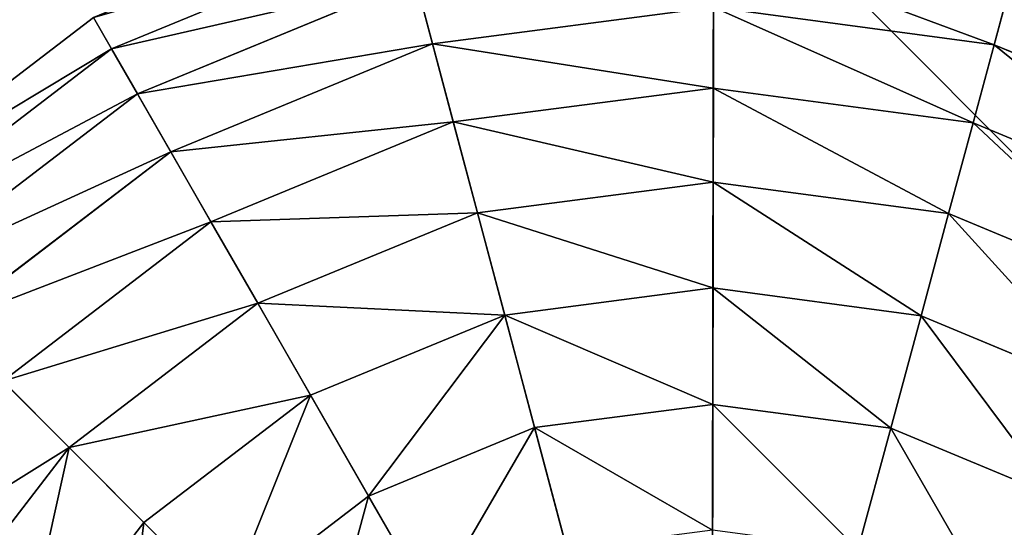
# Model space of a CAD drawing. Extents: x -6213 to -588, y -2822 to 2802.
# Drawn here: x -4256 to -4056, y 1876 to 1979 of the extents above; entities that cross this region are included whole.
import ezdxf

# ---------------------------------------------------------------- set-up
doc = ezdxf.new("R2010")
doc.units = 0
doc.layers.get('0').update_dxf_attribs({"color": 13, "linetype": 'CONTINUOUS'})

# ---------------------------------------------------------------- blocks, each defined once
blk = doc.blocks.new('SKUPINA_5')
at = {"color": 105}
for p, q in [((2126.33, 4320.09), (2062.91, 4302.62)), ((2127.34, 4312.79, 32.93), (2126.33, 4320.09)), ((2191.2, 4313.24, 32.93), (2127.34, 4312.79, 32.93)), ((2127.34, 4312.79, 32.93), (2065.77, 4295.83, 32.93)), ((2128.79, 4302.36, 64.73), (2127.34, 4312.79, 32.93)), ((2160.97, 4070.48), (2255.78, 4303.97)), ((2128.79, 4302.36, 64.73), (2069.87, 4286.13, 64.73)), ((2189.9, 4302.79, 64.73), (2128.79, 4302.36, 64.73)), ((2130.66, 4288.92, 94.99), (2128.79, 4302.36, 64.73)), ((2188.23, 4289.33, 94.99), (2189.9, 4302.79, 64.73)), ((2188.23, 4289.33, 94.99), (2130.66, 4288.92, 94.99)), ((2186.19, 4273.02, 123.35), (2188.23, 4289.33, 94.99)), ((2243.94, 4274.81, 94.99), (2188.23, 4289.33, 94.99)), ((2130.66, 4288.92, 94.99), (2075.15, 4273.64, 94.99)), ((2132.91, 4272.65, 123.35), (2130.66, 4288.92, 94.99)), ((2243.94, 4274.81, 94.99), (2237.76, 4259.59, 123.35)), ((2294, 4246.38, 94.99), (2243.94, 4274.81, 94.99)), ((2132.91, 4272.65, 123.35), (2081.55, 4258.5, 123.35)), ((2186.19, 4273.02, 123.35), (2132.91, 4272.65, 123.35)), ((2135.54, 4253.73, 149.46), (2132.91, 4272.65, 123.35)), ((2183.83, 4254.07, 149.46), (2186.19, 4273.02, 123.35)), ((2237.76, 4259.59, 123.35), (2186.19, 4273.02, 123.35)), ((2237.76, 4259.59, 123.35), (2230.57, 4241.9, 149.46)), ((2284.08, 4233.27, 123.35), (2237.76, 4259.59, 123.35)), ((2088.98, 4240.91, 149.46), (2081.55, 4258.5, 123.35)), ((2294, 4246.38, 94.99), (2302.18, 4257.2, 64.73)), ((2135.54, 4253.73, 149.46), (2088.98, 4240.91, 149.46)), ((2183.83, 4254.07, 149.46), (2135.54, 4253.73, 149.46)), ((2138.5, 4232.42, 172.98), (2135.54, 4253.73, 149.46)), ((2181.17, 4232.71, 172.98), (2183.83, 4254.07, 149.46)), ((2230.57, 4241.9, 149.46), (2183.83, 4254.07, 149.46)), ((2284.08, 4233.27, 123.35), (2294, 4246.38, 94.99)), ((2334.99, 4205.95, 94.99), (2294, 4246.38, 94.99)), ((2230.57, 4241.9, 149.46), (2222.47, 4221.96, 172.98)), ((2272.56, 4218.04, 149.46), (2230.57, 4241.9, 149.46)), ((2088.98, 4240.91, 149.46), (2047.32, 4216.47, 149.46)), ((2097.35, 4221.08, 172.98), (2088.98, 4240.91, 149.46)), ((2272.56, 4218.04, 149.46), (2284.08, 4233.27, 123.35)), ((2322.02, 4195.86, 123.35), (2284.08, 4233.27, 123.35)), ((2138.5, 4232.42, 172.98), (2097.35, 4221.08, 172.98)), ((2181.17, 4232.71, 172.98), (2138.5, 4232.42, 172.98)), ((2141.75, 4208.96, 193.62), (2138.5, 4232.42, 172.98)), ((2178.25, 4209.22, 193.62), (2181.17, 4232.71, 172.98)), ((2222.47, 4221.96, 172.98), (2181.17, 4232.71, 172.98)), ((2097.35, 4221.08, 172.98), (2060.54, 4199.49, 172.98)), ((2106.57, 4199.27, 193.62), (2097.35, 4221.08, 172.98)), ((2222.47, 4221.96, 172.98), (2213.57, 4200.02, 193.62)), ((2259.58, 4200.88, 172.98), (2222.47, 4221.96, 172.98)), ((2259.58, 4200.88, 172.98), (2272.56, 4218.04, 149.46)), ((2306.95, 4184.13, 149.46), (2272.56, 4218.04, 149.46)), ((2178.25, 4209.22, 193.62), (2141.75, 4208.96, 193.62)), ((2175.09, 4183.86, 211.14), (2178.25, 4209.22, 193.62)), ((2213.57, 4200.02, 193.62), (2178.25, 4209.22, 193.62)), ((2141.75, 4208.96, 193.62), (2106.57, 4199.27, 193.62)), ((2145.26, 4183.66, 211.14), (2141.75, 4208.96, 193.62)), ((2213.57, 4200.02, 193.62), (2203.95, 4176.35, 211.14)), ((2245.3, 4181.99, 193.62), (2213.57, 4200.02, 193.62)), ((2245.3, 4181.99, 193.62), (2259.58, 4200.88, 172.98)), ((2289.97, 4170.91, 172.98), (2259.58, 4200.88, 172.98)), ((2229.89, 4161.61, 211.14), (2245.3, 4181.99, 193.62)), ((2271.28, 4156.36, 193.62), (2245.3, 4181.99, 193.62))]:
    blk.add_line(p, q, dxfattribs=at)
mesh = blk.add_polyface(dxfattribs=at)
corners = [(2160.97, 4070.48), (1959.98, 4222.49), (1927.48, 4165.29), (2006.17, 4269.33), (2062.91, 4302.62), (2126.33, 4320.09), (2192.11, 4320.55), (2255.78, 4303.97)]
mesh.append_faces([[corners[k] for k in face] for face in [(0, 1, 2), (6, 0, 7)]], dxfattribs={"vtx0": -1, "color": 105})
mesh.append_faces([[corners[k] for k in face] for face in [(1, 0, 3), (3, 0, 4), (4, 0, 5), (5, 0, 6)]], dxfattribs={"vtx0": -1, "vtx1": -1, "color": 105})
mesh = blk.add_polyface(dxfattribs=at)
corners = [(2127.34, 4312.79, 32.93), (2062.91, 4302.62), (2126.33, 4320.09), (2065.77, 4295.83, 32.93)]
mesh.append_faces([[corners[k] for k in face] for face in [(0, 1, 2), (1, 0, 3)]], dxfattribs={"vtx0": -1, "color": 105})
mesh = blk.add_polyface(dxfattribs=at)
corners = [(2191.2, 4313.24, 32.93), (2126.33, 4320.09), (2192.11, 4320.55), (2127.34, 4312.79, 32.93)]
mesh.append_faces([[corners[k] for k in face] for face in [(0, 1, 2), (1, 0, 3)]], dxfattribs={"vtx0": -1, "color": 105})
mesh = blk.add_polyface(dxfattribs=at)
corners = [(2189.9, 4302.79, 64.73), (2127.34, 4312.79, 32.93), (2191.2, 4313.24, 32.93), (2128.79, 4302.36, 64.73)]
mesh.append_faces([[corners[k] for k in face] for face in [(0, 1, 2), (1, 0, 3)]], dxfattribs={"vtx0": -1, "color": 105})
mesh = blk.add_polyface(dxfattribs=at)
corners = [(2128.79, 4302.36, 64.73), (2065.77, 4295.83, 32.93), (2127.34, 4312.79, 32.93), (2069.87, 4286.13, 64.73)]
mesh.append_faces([[corners[k] for k in face] for face in [(0, 1, 2), (1, 0, 3)]], dxfattribs={"vtx0": -1, "color": 105})
mesh = blk.add_polyface(dxfattribs=at)
corners = [(2160.97, 4070.48), (2068.93, 3843.82, 32.93), (2066.16, 3837), (2072.89, 3853.58, 64.73), (2078, 3866.15, 94.99), (2084.18, 3881.38, 123.35), (2091.36, 3899.07, 149.46), (2099.46, 3919.01, 172.98), (2108.37, 3940.95, 193.62), (2117.98, 3964.62, 211.14), (2128.18, 3989.73, 225.32), (2138.83, 4015.96, 235.98), (2149.8, 4042.99, 242.98), (2160.97, 4070.48, 246.24), (2255.78, 4303.97), (2172.13, 4097.98, 242.98), (2183.11, 4125.01, 235.98), (2193.76, 4151.24, 225.32), (2203.95, 4176.35, 211.14), (2213.57, 4200.02, 193.62), (2222.47, 4221.96, 172.98), (2230.57, 4241.9, 149.46), (2237.76, 4259.59, 123.35), (2243.94, 4274.81, 94.99), (2249.04, 4287.38, 64.73), (2253, 4297.14, 32.93)]
mesh.append_faces([[corners[k] for k in face] for face in [(0, 1, 2), (24, 14, 25)]], dxfattribs={"vtx0": -1, "color": 105})
mesh.append_faces([[corners[k] for k in face] for face in [(1, 0, 3), (3, 0, 4), (4, 0, 5), (5, 0, 6), (6, 0, 7), (7, 0, 8), (8, 0, 9), (9, 0, 10), (10, 0, 11), (11, 0, 12), (12, 0, 13), (13, 14, 15), (15, 14, 16), (16, 14, 17), (17, 14, 18), (18, 14, 19), (19, 14, 20), (20, 14, 21), (21, 14, 22), (22, 14, 23), (23, 14, 24)]], dxfattribs={"vtx0": -1, "vtx1": -1, "color": 105})
mesh.append_faces([[corners[k] for k in face] for face in [(13, 0, 14)]], dxfattribs={"vtx0": -1, "vtx2": -1, "color": 105})
mesh = blk.add_polyface(dxfattribs=at)
corners = [(2394.45, 3975.67), (2255.78, 4303.97), (2160.97, 4070.48), (2312.98, 4271.47), (2359.82, 4225.28), (2393.11, 4168.54), (2410.58, 4105.12), (2402.74, 4007.5), (2411.03, 4039.33)]
mesh.append_faces([[corners[k] for k in face] for face in [(0, 1, 2), (6, 7, 8)]], dxfattribs={"vtx0": -1, "color": 105})
mesh.append_faces([[corners[k] for k in face] for face in [(1, 0, 3), (3, 0, 4), (4, 0, 5), (5, 0, 6)]], dxfattribs={"vtx0": -1, "vtx1": -1, "color": 105})
mesh.append_faces([[corners[k] for k in face] for face in [(6, 0, 7)]], dxfattribs={"vtx0": -1, "vtx2": -1, "color": 105})
mesh = blk.add_polyface(dxfattribs=at)
corners = [(2130.66, 4288.92, 94.99), (2069.87, 4286.13, 64.73), (2128.79, 4302.36, 64.73), (2075.15, 4273.64, 94.99)]
mesh.append_faces([[corners[k] for k in face] for face in [(0, 1, 2), (1, 0, 3)]], dxfattribs={"vtx0": -1, "color": 105})
mesh = blk.add_polyface(dxfattribs=at)
corners = [(2188.23, 4289.33, 94.99), (2128.79, 4302.36, 64.73), (2189.9, 4302.79, 64.73), (2130.66, 4288.92, 94.99)]
mesh.append_faces([[corners[k] for k in face] for face in [(0, 1, 2), (1, 0, 3)]], dxfattribs={"vtx0": -1, "color": 105})
mesh = blk.add_polyface(dxfattribs=at)
corners = [(2243.94, 4274.81, 94.99), (2189.9, 4302.79, 64.73), (2249.04, 4287.38, 64.73), (2188.23, 4289.33, 94.99)]
mesh.append_faces([[corners[k] for k in face] for face in [(0, 1, 2), (1, 0, 3)]], dxfattribs={"vtx0": -1, "color": 105})
mesh = blk.add_polyface(dxfattribs=at)
corners = [(2186.19, 4273.02, 123.35), (2130.66, 4288.92, 94.99), (2188.23, 4289.33, 94.99), (2132.91, 4272.65, 123.35)]
mesh.append_faces([[corners[k] for k in face] for face in [(0, 1, 2), (1, 0, 3)]], dxfattribs={"vtx0": -1, "color": 105})
mesh = blk.add_polyface(dxfattribs=at)
corners = [(2237.76, 4259.59, 123.35), (2188.23, 4289.33, 94.99), (2243.94, 4274.81, 94.99), (2186.19, 4273.02, 123.35)]
mesh.append_faces([[corners[k] for k in face] for face in [(0, 1, 2), (1, 0, 3)]], dxfattribs={"vtx0": -1, "color": 105})
mesh = blk.add_polyface(dxfattribs=at)
corners = [(2132.91, 4272.65, 123.35), (2075.15, 4273.64, 94.99), (2130.66, 4288.92, 94.99), (2081.55, 4258.5, 123.35)]
mesh.append_faces([[corners[k] for k in face] for face in [(0, 1, 2), (1, 0, 3)]], dxfattribs={"vtx0": -1, "color": 105})
mesh = blk.add_polyface(dxfattribs=at)
corners = [(2294, 4246.38, 94.99), (2249.04, 4287.38, 64.73), (2302.18, 4257.2, 64.73), (2243.94, 4274.81, 94.99)]
mesh.append_faces([[corners[k] for k in face] for face in [(0, 1, 2), (1, 0, 3)]], dxfattribs={"vtx0": -1, "color": 105})
mesh = blk.add_polyface(dxfattribs=at)
corners = [(2284.08, 4233.27, 123.35), (2243.94, 4274.81, 94.99), (2294, 4246.38, 94.99), (2237.76, 4259.59, 123.35)]
mesh.append_faces([[corners[k] for k in face] for face in [(0, 1, 2), (1, 0, 3)]], dxfattribs={"vtx0": -1, "color": 105})
mesh = blk.add_polyface(dxfattribs=at)
corners = [(2135.54, 4253.73, 149.46), (2081.55, 4258.5, 123.35), (2132.91, 4272.65, 123.35), (2088.98, 4240.91, 149.46)]
mesh.append_faces([[corners[k] for k in face] for face in [(0, 1, 2), (1, 0, 3)]], dxfattribs={"vtx0": -1, "color": 105})
mesh = blk.add_polyface(dxfattribs=at)
corners = [(2183.83, 4254.07, 149.46), (2132.91, 4272.65, 123.35), (2186.19, 4273.02, 123.35), (2135.54, 4253.73, 149.46)]
mesh.append_faces([[corners[k] for k in face] for face in [(0, 1, 2), (1, 0, 3)]], dxfattribs={"vtx0": -1, "color": 105})
mesh = blk.add_polyface(dxfattribs=at)
corners = [(2230.57, 4241.9, 149.46), (2186.19, 4273.02, 123.35), (2237.76, 4259.59, 123.35), (2183.83, 4254.07, 149.46)]
mesh.append_faces([[corners[k] for k in face] for face in [(0, 1, 2), (1, 0, 3)]], dxfattribs={"vtx0": -1, "color": 105})
mesh = blk.add_polyface(dxfattribs=at)
corners = [(2272.56, 4218.04, 149.46), (2237.76, 4259.59, 123.35), (2284.08, 4233.27, 123.35), (2230.57, 4241.9, 149.46)]
mesh.append_faces([[corners[k] for k in face] for face in [(0, 1, 2), (1, 0, 3)]], dxfattribs={"vtx0": -1, "color": 105})
mesh = blk.add_polyface(dxfattribs=at)
corners = [(2088.98, 4240.91, 149.46), (2035.59, 4231.54, 123.35), (2081.55, 4258.5, 123.35), (2047.32, 4216.47, 149.46)]
mesh.append_faces([[corners[k] for k in face] for face in [(0, 1, 2), (1, 0, 3)]], dxfattribs={"vtx0": -1, "color": 105})
mesh = blk.add_polyface(dxfattribs=at)
corners = [(2334.99, 4205.95, 94.99), (2302.18, 4257.2, 64.73), (2345.69, 4214.29, 64.73), (2294, 4246.38, 94.99)]
mesh.append_faces([[corners[k] for k in face] for face in [(0, 1, 2), (1, 0, 3)]], dxfattribs={"vtx0": -1, "color": 105})
mesh = blk.add_polyface(dxfattribs=at)
corners = [(2138.5, 4232.42, 172.98), (2088.98, 4240.91, 149.46), (2135.54, 4253.73, 149.46), (2097.35, 4221.08, 172.98)]
mesh.append_faces([[corners[k] for k in face] for face in [(0, 1, 2), (1, 0, 3)]], dxfattribs={"vtx0": -1, "color": 105})
mesh = blk.add_polyface(dxfattribs=at)
corners = [(2181.17, 4232.71, 172.98), (2135.54, 4253.73, 149.46), (2183.83, 4254.07, 149.46), (2138.5, 4232.42, 172.98)]
mesh.append_faces([[corners[k] for k in face] for face in [(0, 1, 2), (1, 0, 3)]], dxfattribs={"vtx0": -1, "color": 105})
mesh = blk.add_polyface(dxfattribs=at)
corners = [(2222.47, 4221.96, 172.98), (2183.83, 4254.07, 149.46), (2230.57, 4241.9, 149.46), (2181.17, 4232.71, 172.98)]
mesh.append_faces([[corners[k] for k in face] for face in [(0, 1, 2), (1, 0, 3)]], dxfattribs={"vtx0": -1, "color": 105})
mesh = blk.add_polyface(dxfattribs=at)
corners = [(2322.02, 4195.86, 123.35), (2294, 4246.38, 94.99), (2334.99, 4205.95, 94.99), (2284.08, 4233.27, 123.35)]
mesh.append_faces([[corners[k] for k in face] for face in [(0, 1, 2), (1, 0, 3)]], dxfattribs={"vtx0": -1, "color": 105})
mesh = blk.add_polyface(dxfattribs=at)
corners = [(2230.57, 4241.9, 149.46), (2259.58, 4200.88, 172.98), (2222.47, 4221.96, 172.98), (2272.56, 4218.04, 149.46)]
mesh.append_faces([[corners[k] for k in face] for face in [(0, 1, 2), (1, 0, 3)]], dxfattribs={"vtx0": -1, "color": 105})
mesh = blk.add_polyface(dxfattribs=at)
corners = [(2088.98, 4240.91, 149.46), (2060.54, 4199.49, 172.98), (2047.32, 4216.47, 149.46), (2097.35, 4221.08, 172.98)]
mesh.append_faces([[corners[k] for k in face] for face in [(0, 1, 2), (1, 0, 3)]], dxfattribs={"vtx0": -1, "color": 105})
mesh = blk.add_polyface(dxfattribs=at)
corners = [(2284.08, 4233.27, 123.35), (2306.95, 4184.13, 149.46), (2272.56, 4218.04, 149.46), (2322.02, 4195.86, 123.35)]
mesh.append_faces([[corners[k] for k in face] for face in [(0, 1, 2), (1, 0, 3)]], dxfattribs={"vtx0": -1, "color": 105})
mesh = blk.add_polyface(dxfattribs=at)
corners = [(2138.5, 4232.42, 172.98), (2106.57, 4199.27, 193.62), (2097.35, 4221.08, 172.98), (2141.75, 4208.96, 193.62)]
mesh.append_faces([[corners[k] for k in face] for face in [(0, 1, 2), (1, 0, 3)]], dxfattribs={"vtx0": -1, "color": 105})
mesh = blk.add_polyface(dxfattribs=at)
corners = [(2181.17, 4232.71, 172.98), (2141.75, 4208.96, 193.62), (2138.5, 4232.42, 172.98), (2178.25, 4209.22, 193.62)]
mesh.append_faces([[corners[k] for k in face] for face in [(0, 1, 2), (1, 0, 3)]], dxfattribs={"vtx0": -1, "color": 105})
mesh = blk.add_polyface(dxfattribs=at)
corners = [(2181.17, 4232.71, 172.98), (2213.57, 4200.02, 193.62), (2178.25, 4209.22, 193.62), (2222.47, 4221.96, 172.98)]
mesh.append_faces([[corners[k] for k in face] for face in [(0, 1, 2), (1, 0, 3)]], dxfattribs={"vtx0": -1, "color": 105})
mesh = blk.add_polyface(dxfattribs=at)
corners = [(2097.35, 4221.08, 172.98), (2075.09, 4180.8, 193.62), (2060.54, 4199.49, 172.98), (2106.57, 4199.27, 193.62)]
mesh.append_faces([[corners[k] for k in face] for face in [(0, 1, 2), (1, 0, 3)]], dxfattribs={"vtx0": -1, "color": 105})
mesh = blk.add_polyface(dxfattribs=at)
corners = [(2222.47, 4221.96, 172.98), (2245.3, 4181.99, 193.62), (2213.57, 4200.02, 193.62), (2259.58, 4200.88, 172.98)]
mesh.append_faces([[corners[k] for k in face] for face in [(0, 1, 2), (1, 0, 3)]], dxfattribs={"vtx0": -1, "color": 105})
mesh = blk.add_polyface(dxfattribs=at)
corners = [(2272.56, 4218.04, 149.46), (2289.97, 4170.91, 172.98), (2259.58, 4200.88, 172.98), (2306.95, 4184.13, 149.46)]
mesh.append_faces([[corners[k] for k in face] for face in [(0, 1, 2), (1, 0, 3)]], dxfattribs={"vtx0": -1, "color": 105})
mesh = blk.add_polyface(dxfattribs=at)
corners = [(2178.25, 4209.22, 193.62), (2145.26, 4183.66, 211.14), (2141.75, 4208.96, 193.62), (2175.09, 4183.86, 211.14)]
mesh.append_faces([[corners[k] for k in face] for face in [(0, 1, 2), (1, 0, 3)]], dxfattribs={"vtx0": -1, "color": 105})
mesh = blk.add_polyface(dxfattribs=at)
corners = [(2178.25, 4209.22, 193.62), (2203.95, 4176.35, 211.14), (2175.09, 4183.86, 211.14), (2213.57, 4200.02, 193.62)]
mesh.append_faces([[corners[k] for k in face] for face in [(0, 1, 2), (1, 0, 3)]], dxfattribs={"vtx0": -1, "color": 105})
mesh = blk.add_polyface(dxfattribs=at)
corners = [(2141.75, 4208.96, 193.62), (2116.51, 4175.73, 211.14), (2106.57, 4199.27, 193.62), (2145.26, 4183.66, 211.14)]
mesh.append_faces([[corners[k] for k in face] for face in [(0, 1, 2), (1, 0, 3)]], dxfattribs={"vtx0": -1, "color": 105})
mesh = blk.add_polyface(dxfattribs=at)
corners = [(2213.57, 4200.02, 193.62), (2229.89, 4161.61, 211.14), (2203.95, 4176.35, 211.14), (2245.3, 4181.99, 193.62)]
mesh.append_faces([[corners[k] for k in face] for face in [(0, 1, 2), (1, 0, 3)]], dxfattribs={"vtx0": -1, "color": 105})
mesh = blk.add_polyface(dxfattribs=at)
corners = [(2259.58, 4200.88, 172.98), (2271.28, 4156.36, 193.62), (2245.3, 4181.99, 193.62), (2289.97, 4170.91, 172.98)]
mesh.append_faces([[corners[k] for k in face] for face in [(0, 1, 2), (1, 0, 3)]], dxfattribs={"vtx0": -1, "color": 105})
mesh = blk.add_polyface(dxfattribs=at)
corners = [(2245.3, 4181.99, 193.62), (2251.13, 4140.67, 211.14), (2229.89, 4161.61, 211.14), (2271.28, 4156.36, 193.62)]
mesh.append_faces([[corners[k] for k in face] for face in [(0, 1, 2), (1, 0, 3)]], dxfattribs={"vtx0": -1, "color": 105})
mesh = blk.add_polyface(dxfattribs=at)
corners = [(2271.28, 4156.36, 193.62), (2266.22, 4114.94, 211.14), (2251.13, 4140.67, 211.14), (2289.75, 4124.88, 193.62)]
mesh.append_faces([[corners[k] for k in face] for face in [(0, 1, 2), (1, 0, 3)]], dxfattribs={"vtx0": -1, "color": 105})
blk = doc.blocks.new('SKUPINA_4')
blk.add_blockref('SKUPINA_5', (0, 0))

msp = doc.modelspace()

# ---------------------------------------------------------------- block references
at = {"rotation": 21.99999999998191}
msp.add_blockref('SKUPINA_4', (-4594.28, -2822.47), dxfattribs=at)

doc.saveas('drawing.dxf')
